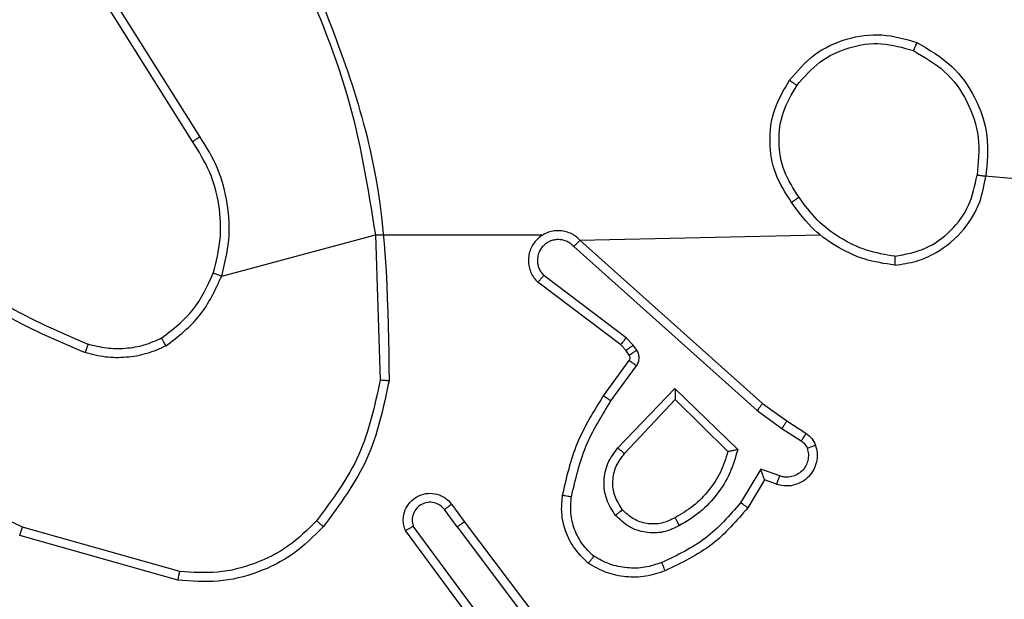
# Model space of a CAD drawing. Units: millimetres. Extents: x 83 to 696, y 296 to 783.
# Drawn here: x 460 to 462, y 625 to 626 of the extents above; entities that cross this region are included whole.
import ezdxf

# ---------------------------------------------------------------- set-up
doc = ezdxf.new("R2010")
doc.units = ezdxf.units.MM
doc.header["$LTSCALE"] = 35
doc.layers.add('SLD-0', color=179, linetype='Continuous')
doc.styles.add('SLDTEXTSTYLE1', font='TXT', dxfattribs={"width": 0.75})
doc.dimstyles.new('SLDDIMSTYLE0', dxfattribs={"dimtxt": 12.25, "dimasz": 11.557, "dimexe": 0, "dimexo": 0.0625, "dimgap": 3.0625, "dimtad": 1, "dimdec": 0, "dimrnd": 1e-09, "dimzin": 12, "dimdsep": 46, "dimtxsty": 'SLDTEXTSTYLE1', "dimsah": 1, "dimcen": 0.09, "dimadec": 0, "dimazin": 3, "dimtfac": 1, "dimtdec": 0, "dimtofl": 0, "dimtmove": 0, "dimatfit": 3, "dimfxl": 1, "dimfrac": 2, "dimtolj": 1, "dimtzin": 12, "dimarcsym": 0})

# ---------------------------------------------------------------- blocks, each defined once
blk = doc.blocks.new('_D')
at = {"layer": 'SLD-0'}
for p, q in [((468.4297, 782.7542), (695.979, 782.7542)), ((692.479, 782.7542), (692.479, 396.2043)), ((394.3397, 396.2043), (695.979, 396.2043))]:
    blk.add_line(p, q, dxfattribs=at)
for points in [[(692.479, 782.7542), (690.701, 771.1972), (694.257, 771.1972)], [(692.479, 396.2043), (694.257, 407.7613), (690.701, 407.7613)]]:
    blk.add_solid(points, dxfattribs=at)
at = {"layer": 'SLD-0', "insert": (676.6879, 578.8851), "char_height": 12.25, "attachment_point": 1, "rotation": 90, "style": 'SLDTEXTSTYLE1'}
blk.add_mtext('387', dxfattribs=at)
blk = doc.blocks.new('_D_2')
at = {"layer": 'SLD-0'}
for p, q in [((342.4741, 632.7542), (658.2947, 632.7542)), ((654.7947, 632.7542), (654.7947, 546.205)), ((390.8397, 546.205), (658.2947, 546.205))]:
    blk.add_line(p, q, dxfattribs=at)
for points in [[(654.7947, 632.7542), (653.0167, 621.1972), (656.5727, 621.1972)], [(654.7947, 546.205), (656.5727, 557.762), (653.0167, 557.762)]]:
    blk.add_solid(points, dxfattribs=at)
at = {"layer": 'SLD-0', "insert": (639.0036, 583.4107), "char_height": 12.25, "attachment_point": 1, "rotation": 90, "style": 'SLDTEXTSTYLE1'}
blk.add_mtext('87', dxfattribs=at)

msp = doc.modelspace()

# ---------------------------------------------------------------- linework, layer by layer
at = {"color": 7, "linetype": 'Continuous', "lineweight": 25}
for p, q in [((460.0044, 625.5499), (459.8123, 625.8553)), ((459.9878, 625.5387), (459.7955, 625.8445)), ((461.7489, 625.4635), (463.3047, 625.3293)), ((460.0535, 625.2373), (460.3983, 625.3293)), ((460.3983, 625.3293), (460.7739, 625.3293)), ((460.3983, 625.3293), (460.4091, 625.0039)), ((460.8576, 625.3174), (461.3972, 625.3293)), ((460.8576, 625.3174), (461.2672, 624.951)), ((460.8436, 625.3032), (461.2549, 624.9353)), ((460.9613, 625.0989), (460.7763, 625.2385)), ((460.9491, 625.083), (460.7633, 625.2232)), ((460.9773, 625.0822), (460.9613, 625.0989)), ((460.9606, 625.0709), (460.9491, 625.083)), ((460.9849, 625.0713), (460.9773, 625.0822)), ((460.9683, 625.0599), (460.9606, 625.0709)), ((460.9107, 624.9688), (460.9681, 625.0478)), ((460.9271, 624.9571), (460.9845, 625.036)), ((460.9424, 624.8517), (461.0708, 624.985)), ((461.0708, 624.985), (461.2116, 624.8478)), ((460.9577, 624.839), (461.0713, 624.96)), ((461.0713, 624.96), (461.1897, 624.8434)), ((461.2672, 624.951), (461.3218, 624.9121)), ((461.2549, 624.9353), (461.3108, 624.8954)), ((461.3108, 624.8954), (461.3543, 624.8675)), ((461.3218, 624.9121), (461.3648, 624.8845)), ((461.2634, 624.804), (461.218, 624.7285)), ((461.3058, 624.7888), (461.2634, 624.804)), ((461.2718, 624.7798), (461.2343, 624.7175)), ((461.2988, 624.77), (461.2718, 624.7798)), ((460.5694, 624.7252), (460.5979, 624.6864)), ((460.5819, 624.6743), (460.5534, 624.7132)), ((459.9594, 624.5746), (459.6063, 624.6738)), ((460.6516, 624.4487), (460.4834, 624.6761)), ((460.5819, 624.6743), (460.808, 624.3745)), ((460.5979, 624.6864), (460.8231, 624.3877)), ((459.9552, 624.5551), (459.6, 624.6549)), ((460.636, 624.4363), (460.4657, 624.6665))]:
    msp.add_line(p, q, dxfattribs=at)
for points, knots in [([(460.2193, 625.9455), (460.2619, 625.8465), (460.3471, 625.6485), (460.3813, 625.4357), (460.3983, 625.3293)], [0, 0, 0, 0, 0.499983, 1, 1, 1, 1]), ([(460.2371, 625.9539), (460.299, 625.8013), (460.4229, 625.4961), (460.427, 625.1667), (460.429, 625.002)], [0, 0, 0, 0, 0.500004, 1, 1, 1, 1]), ([(461.328, 625.6765), (461.3455, 625.6969), (461.3806, 625.7378), (461.4549, 625.7723), (461.536, 625.7838), (461.5877, 625.7687), (461.6135, 625.7611)], [0, 0, 0, 0, 0.249982, 0.500032, 0.749969, 1, 1, 1, 1]), ([(461.3445, 625.6649), (461.3606, 625.6835), (461.3929, 625.7208), (461.4607, 625.7528), (461.5349, 625.7634), (461.5823, 625.7497), (461.606, 625.7428)], [0, 0, 0, 0, 0.249984, 0.499976, 0.749764, 1, 1, 1, 1]), ([(461.6135, 625.7611), (461.6135, 625.7609), (461.6133, 625.7604), (461.6121, 625.7574), (461.6107, 625.7539), (461.6093, 625.7507), (461.6078, 625.7469), (461.6066, 625.7442), (461.606, 625.7428)], [0, 0, 0, 0, 0.216281, 0.454767, 0.58222, 0.715782, 0.854973, 1, 1, 1, 1]), ([(461.6135, 625.7611), (461.6413, 625.7449), (461.6942, 625.7142), (461.7478, 625.6383), (461.7773, 625.5517), (461.7713, 625.4909), (461.7683, 625.4605)], [0, 0, 0, 0, 0.262721, 0.499961, 0.750407, 1, 1, 1, 1]), ([(461.606, 625.7428), (461.6306, 625.7286), (461.6797, 625.7002), (461.7299, 625.63), (461.7571, 625.5482), (461.7516, 625.4917), (461.7489, 625.4635)], [0, 0, 0, 0, 0.250292, 0.500092, 0.750042, 1, 1, 1, 1]), ([(461.3325, 625.4024), (461.3191, 625.4233), (461.2925, 625.4647), (461.2806, 625.5385), (461.2899, 625.6127), (461.3153, 625.6552), (461.328, 625.6765)], [0, 0, 0, 0, 0.251965, 0.498537, 0.748863, 1, 1, 1, 1]), ([(461.328, 625.6765), (461.3283, 625.6763), (461.3288, 625.676), (461.3326, 625.6733), (461.3381, 625.6695), (461.3424, 625.6664), (461.3445, 625.6649)], [0, 0, 0, 0, 0.250284, 0.500068, 0.750106, 1, 1, 1, 1]), ([(461.3492, 625.4139), (461.3368, 625.4329), (461.3123, 625.4708), (461.3011, 625.5386), (461.31, 625.6066), (461.333, 625.6455), (461.3445, 625.6649)], [0, 0, 0, 0, 0.250264, 0.500104, 0.750061, 1, 1, 1, 1]), ([(459.9878, 625.5387), (459.988, 625.5388), (459.9883, 625.539), (459.9907, 625.5407), (459.9937, 625.5427), (459.9968, 625.5448), (460.0004, 625.5472), (460.003, 625.549), (460.0044, 625.5499)], [0, 0, 0, 0, 0.195046, 0.426353, 0.555884, 0.694785, 0.843124, 1, 1, 1, 1]), ([(460.0346, 625.2438), (460.041, 625.2689), (460.0537, 625.3192), (460.0495, 625.3973), (460.0293, 625.473), (460.0017, 625.5168), (459.9878, 625.5387)], [0, 0, 0, 0, 0.250008, 0.500007, 0.749992, 1, 1, 1, 1]), ([(460.0535, 625.2373), (460.0602, 625.2639), (460.0735, 625.3171), (460.0686, 625.3998), (460.0479, 625.48), (460.0189, 625.5266), (460.0044, 625.5499)], [0, 0, 0, 0, 0.2499212, 0.4999817, 0.7500427, 1, 1, 1, 1]), ([(461.5643, 625.2615), (461.5806, 625.2639), (461.6124, 625.2685), (461.6675, 625.2928), (461.7197, 625.3364), (461.757, 625.3986), (461.7648, 625.4412), (461.7683, 625.4605)], [0, 0, 0, 0, 0.16045, 0.310853, 0.580401, 0.810168, 1, 1, 1, 1]), ([(461.5646, 625.2816), (461.5878, 625.286), (461.634, 625.2948), (461.6921, 625.3368), (461.7346, 625.3944), (461.7441, 625.4405), (461.7489, 625.4635)], [0, 0, 0, 0, 0.250297, 0.500064, 0.750068, 1, 1, 1, 1]), ([(461.7683, 625.4605), (461.7681, 625.4606), (461.7676, 625.4607), (461.7644, 625.4612), (461.7607, 625.4617), (461.7572, 625.4623), (461.7532, 625.4629), (461.7504, 625.4633), (461.7489, 625.4635)], [0, 0, 0, 0, 0.219121, 0.458183, 0.585457, 0.71832, 0.85687, 1, 1, 1, 1]), ([(461.3492, 625.4139), (461.3479, 625.413), (461.3454, 625.4113), (461.342, 625.4089), (461.339, 625.4068), (461.3358, 625.4046), (461.3332, 625.4027), (461.3327, 625.4025), (461.3325, 625.4024)], [0, 0, 0, 0, 0.145061, 0.285112, 0.418476, 0.546373, 0.784272, 1, 1, 1, 1]), ([(461.5646, 625.2816), (461.5431, 625.2851), (461.4999, 625.2922), (461.4406, 625.3213), (461.3879, 625.3609), (461.362, 625.3963), (461.3492, 625.4139)], [0, 0, 0, 0, 0.249936, 0.500008, 0.750118, 1, 1, 1, 1]), ([(461.5643, 625.2615), (461.541, 625.2651), (461.4946, 625.2722), (461.4307, 625.3028), (461.374, 625.3455), (461.3463, 625.3834), (461.3325, 625.4024)], [0, 0, 0, 0, 0.250007, 0.499995, 0.75002, 1, 1, 1, 1]), ([(460.8576, 625.3174), (460.8544, 625.3206), (460.8479, 625.3268), (460.8361, 625.3335), (460.8233, 625.3378), (460.8099, 625.3394), (460.7964, 625.3383), (460.7834, 625.3346), (460.7715, 625.3283), (460.7577, 625.3171), (460.7476, 625.302), (460.7426, 625.285), (460.7413, 625.2716), (460.7428, 625.2581), (460.7471, 625.2451), (460.7538, 625.2331), (460.7601, 625.2265), (460.7633, 625.2232)], [0, 0, 0, 0, 0.062529, 0.125053, 0.187609, 0.250181, 0.31271, 0.375166, 0.437745, 0.500265, 0.62229, 0.684224, 0.746561, 0.809336, 0.872482, 0.936025, 1, 1, 1, 1]), ([(460.8436, 625.3032), (460.8414, 625.3055), (460.8369, 625.3099), (460.8288, 625.3147), (460.8199, 625.3179), (460.8105, 625.3193), (460.801, 625.3187), (460.7919, 625.3162), (460.7834, 625.312), (460.776, 625.3061), (460.7699, 625.299), (460.7638, 625.2879), (460.7613, 625.2753), (460.7625, 625.2628), (460.7654, 625.2538), (460.7699, 625.2454), (460.7742, 625.2408), (460.7763, 625.2385)], [0, 0, 0, 0, 0.062564, 0.125061, 0.187547, 0.2502, 0.312665, 0.375115, 0.437692, 0.50023, 0.562797, 0.625308, 0.749752, 0.812224, 0.874743, 0.937373, 1, 1, 1, 1]), ([(460.8576, 625.3174), (460.8574, 625.3173), (460.8571, 625.3169), (460.8548, 625.3145), (460.8521, 625.3118), (460.8496, 625.3093), (460.8467, 625.3063), (460.8446, 625.3043), (460.8436, 625.3032)], [0, 0, 0, 0, 0.219941, 0.459132, 0.586276, 0.719341, 0.856678, 1, 1, 1, 1]), ([(459.3874, 625.2772), (459.4427, 625.2341), (459.5533, 625.1481), (459.6822, 625.0931), (459.7466, 625.0656)], [0, 0, 0, 0, 0.500007, 1, 1, 1, 1]), ([(459.4005, 625.2924), (459.4542, 625.2506), (459.5628, 625.166), (459.6893, 625.1118), (459.7532, 625.0845)], [0, 0, 0, 0, 0.494659, 1, 1, 1, 1]), ([(461.5646, 625.2816), (461.5646, 625.2801), (461.5646, 625.2771), (461.5646, 625.273), (461.5646, 625.2694), (461.5645, 625.2656), (461.5644, 625.2623), (461.5643, 625.2617), (461.5643, 625.2615)], [0, 0, 0, 0, 0.143534, 0.282135, 0.41539, 0.542714, 0.781799, 1, 1, 1, 1]), ([(459.9184, 625.0978), (459.9437, 625.1174), (459.9943, 625.1567), (460.0212, 625.2148), (460.0346, 625.2438)], [0, 0, 0, 0, 0.499994, 1, 1, 1, 1]), ([(459.9285, 625.0805), (459.9557, 625.1016), (460.0101, 625.1437), (460.039, 625.2061), (460.0535, 625.2373)], [0, 0, 0, 0, 0.500021, 1, 1, 1, 1]), ([(460.0346, 625.2438), (460.0349, 625.2437), (460.0355, 625.2435), (460.0398, 625.242), (460.0461, 625.2398), (460.051, 625.2381), (460.0535, 625.2373)], [0, 0, 0, 0, 0.250125, 0.499755, 0.749724, 1, 1, 1, 1]), ([(460.7633, 625.2232), (460.7633, 625.2232), (460.7635, 625.2234), (460.7645, 625.2246), (460.767, 625.2275), (460.7713, 625.2326), (460.7747, 625.2365), (460.7763, 625.2385)], [0, 0, 0, 0, 0.128554, 0.256237, 0.507783, 0.755076, 1, 1, 1, 1]), ([(459.6063, 624.6738), (459.4894, 624.7298), (459.2557, 624.8419), (459.0837, 625.0358), (458.9977, 625.1327)], [0, 0, 0, 0, 0.499972, 1, 1, 1, 1]), ([(459.9184, 625.0978), (459.9054, 625.092), (459.8795, 625.0805), (459.8373, 625.0734), (459.7944, 625.0736), (459.767, 625.0808), (459.7532, 625.0845)], [0, 0, 0, 0, 0.250045, 0.500009, 0.750066, 1, 1, 1, 1]), ([(459.9285, 625.0805), (459.9276, 625.082), (459.9259, 625.0849), (459.9236, 625.0889), (459.9218, 625.0921), (459.92, 625.0951), (459.9187, 625.0974), (459.9185, 625.0977), (459.9184, 625.0978)], [0, 0, 0, 0, 0.167245, 0.322455, 0.465556, 0.596438, 0.821999, 1, 1, 1, 1]), ([(460.9491, 625.083), (460.9493, 625.0833), (460.9498, 625.0838), (460.9531, 625.0881), (460.9571, 625.0933), (460.9599, 625.097), (460.9613, 625.0989)], [0, 0, 0, 0, 0.279698, 0.559127, 0.779862, 1, 1, 1, 1]), ([(459.7532, 625.0845), (459.7532, 625.0843), (459.7531, 625.084), (459.7522, 625.0814), (459.751, 625.0781), (459.7497, 625.0746), (459.7482, 625.0704), (459.7471, 625.0672), (459.7466, 625.0656)], [0, 0, 0, 0, 0.181427, 0.407999, 0.538788, 0.68102, 0.834818, 1, 1, 1, 1]), ([(459.9285, 625.0805), (459.9142, 625.0741), (459.8856, 625.0613), (459.8391, 625.0536), (459.792, 625.0536), (459.7617, 625.0616), (459.7466, 625.0656)], [0, 0, 0, 0, 0.249934, 0.4999892, 0.7500188, 1, 1, 1, 1]), ([(460.9606, 625.0709), (460.961, 625.0711), (460.9617, 625.0715), (460.9661, 625.0745), (460.9716, 625.0783), (460.9754, 625.0809), (460.9773, 625.0822)], [0, 0, 0, 0, 0.279707, 0.558856, 0.779333, 1, 1, 1, 1]), ([(460.9681, 625.0478), (460.9686, 625.0487), (460.9697, 625.0504), (460.9703, 625.0536), (460.9699, 625.057), (460.9688, 625.0589), (460.9683, 625.0599)], [0, 0, 0, 0, 0.2375468, 0.483546, 0.7376382, 1, 1, 1, 1]), ([(460.9683, 625.0599), (460.9686, 625.0601), (460.9692, 625.0605), (460.9737, 625.0635), (460.9792, 625.0673), (460.983, 625.0699), (460.9849, 625.0713)], [0, 0, 0, 0, 0.279902, 0.559017, 0.779466, 1, 1, 1, 1]), ([(460.9845, 625.036), (460.9861, 625.0387), (460.9893, 625.0441), (460.9907, 625.0535), (460.9896, 625.063), (460.9864, 625.0685), (460.9849, 625.0713)], [0, 0, 0, 0, 0.249958, 0.499944, 0.749747, 1, 1, 1, 1]), ([(460.9681, 625.0478), (460.9684, 625.0476), (460.9691, 625.0471), (460.9734, 625.044), (460.9788, 625.04), (460.9826, 625.0373), (460.9845, 625.036)], [0, 0, 0, 0, 0.279928, 0.559314, 0.779764, 1, 1, 1, 1]), ([(460.4091, 625.0039), (460.3967, 624.9461), (460.372, 624.8306), (460.3017, 624.7357), (460.2665, 624.6882)], [0, 0, 0, 0, 0.499998, 1, 1, 1, 1]), ([(460.429, 625.002), (460.4163, 624.9422), (460.391, 624.8225), (460.3181, 624.7244), (460.2816, 624.6753)], [0, 0, 0, 0, 0.500005, 1, 1, 1, 1]), ([(460.429, 625.002), (460.4288, 625.002), (460.4283, 625.0021), (460.4253, 625.0023), (460.4216, 625.0027), (460.418, 625.003), (460.4137, 625.0034), (460.4107, 625.0037), (460.4091, 625.0039)], [0, 0, 0, 0, 0.204821, 0.439105, 0.567958, 0.704361, 0.847973, 1, 1, 1, 1]), ([(461.0708, 624.985), (461.0709, 624.9814), (461.071, 624.9755), (461.0712, 624.9687), (461.0713, 624.9646), (461.0712, 624.962), (461.0713, 624.9603), (461.0713, 624.9601), (461.0713, 624.96)], [0, 0, 0, 0, 0.308419, 0.501669, 0.641279, 0.769753, 0.888795, 1, 1, 1, 1]), ([(460.8187, 624.7457), (460.8277, 624.7855), (460.8458, 624.8651), (460.8891, 624.9342), (460.9107, 624.9688)], [0, 0, 0, 0, 0.500226, 1, 1, 1, 1]), ([(460.9107, 624.9688), (460.9109, 624.9686), (460.9115, 624.9683), (460.9153, 624.9656), (460.9207, 624.9617), (460.925, 624.9586), (460.9271, 624.9571)], [0, 0, 0, 0, 0.250281, 0.500061, 0.749868, 1, 1, 1, 1]), ([(460.8386, 624.7423), (460.8473, 624.7805), (460.8648, 624.8571), (460.9063, 624.9238), (460.9271, 624.9571)], [0, 0, 0, 0, 0.500021, 1, 1, 1, 1]), ([(461.2672, 624.951), (461.2671, 624.9509), (461.2668, 624.9505), (461.265, 624.9482), (461.2628, 624.9453), (461.2606, 624.9424), (461.2579, 624.939), (461.2559, 624.9366), (461.2549, 624.9353)], [0, 0, 0, 0, 0.198418, 0.43073, 0.559948, 0.697839, 0.844369, 1, 1, 1, 1]), ([(461.3218, 624.9121), (461.3217, 624.9119), (461.3214, 624.9114), (461.3197, 624.9087), (461.3176, 624.9055), (461.3156, 624.9026), (461.3133, 624.8991), (461.3117, 624.8967), (461.3108, 624.8954)], [0, 0, 0, 0, 0.216689, 0.455027, 0.582391, 0.715987, 0.855114, 1, 1, 1, 1]), ([(461.3648, 624.8845), (461.3647, 624.8841), (461.3643, 624.8834), (461.3615, 624.8789), (461.358, 624.8733), (461.3556, 624.8694), (461.3543, 624.8675)], [0, 0, 0, 0, 0.280042, 0.559258, 0.779609, 1, 1, 1, 1]), ([(461.3648, 624.8845), (461.3695, 624.8808), (461.379, 624.8736), (461.3838, 624.8627), (461.3862, 624.8573)], [0, 0, 0, 0, 0.500157, 1, 1, 1, 1]), ([(460.9373, 624.7003), (460.9298, 624.712), (460.9147, 624.7352), (460.9094, 624.777), (460.9177, 624.8184), (460.9341, 624.8406), (460.9424, 624.8517)], [0, 0, 0, 0, 0.2503338, 0.5001165, 0.7500921, 1, 1, 1, 1]), ([(460.9424, 624.8517), (460.9437, 624.8506), (460.9463, 624.8485), (460.9498, 624.8456), (460.9526, 624.8433), (460.9553, 624.8411), (460.9573, 624.8394), (460.9576, 624.8391), (460.9577, 624.839)], [0, 0, 0, 0, 0.165597, 0.319591, 0.461987, 0.592339, 0.818961, 1, 1, 1, 1]), ([(461.3862, 624.8573), (461.3876, 624.852), (461.3905, 624.8413), (461.3898, 624.824), (461.3848, 624.8067), (461.3748, 624.7905), (461.3602, 624.7772), (461.3416, 624.7683), (461.3201, 624.7648), (461.306, 624.7683), (461.2988, 624.77)], [0, 0, 0, 0, 0.105939, 0.217318, 0.334142, 0.456417, 0.584222, 0.717352, 0.855912, 1, 1, 1, 1]), ([(461.3676, 624.8507), (461.3687, 624.8463), (461.3709, 624.8375), (461.3696, 624.8237), (461.3647, 624.8109), (461.3564, 624.7999), (461.3455, 624.7917), (461.3327, 624.7868), (461.3207, 624.7857), (461.3117, 624.7869), (461.3074, 624.7883), (461.3058, 624.7888)], [0, 0, 0, 0, 0.124943, 0.249756, 0.374755, 0.499813, 0.625424, 0.749831, 0.874855, 0.953741, 1, 1, 1, 1]), ([(461.3543, 624.8675), (461.3572, 624.8653), (461.3631, 624.8608), (461.3661, 624.854), (461.3676, 624.8507)], [0, 0, 0, 0, 0.500184, 1, 1, 1, 1]), ([(461.3862, 624.8573), (461.3859, 624.8572), (461.3853, 624.8569), (461.3811, 624.8554), (461.3749, 624.8532), (461.37, 624.8515), (461.3676, 624.8507)], [0, 0, 0, 0, 0.250051, 0.499946, 0.749373, 1, 1, 1, 1]), ([(460.9525, 624.7133), (460.9459, 624.7236), (460.9335, 624.743), (460.9297, 624.778), (460.9367, 624.8118), (460.9507, 624.83), (460.9577, 624.839)], [0, 0, 0, 0, 0.265192, 0.499986, 0.752773, 1, 1, 1, 1]), ([(461.1897, 624.8434), (461.1847, 624.8278), (461.1746, 624.7967), (461.1475, 624.7555), (461.1132, 624.72), (461.085, 624.7034), (461.071, 624.6951)], [0, 0, 0, 0, 0.249969, 0.499986, 0.750005, 1, 1, 1, 1]), ([(461.2116, 624.8478), (461.2065, 624.83), (461.1962, 624.7944), (461.1664, 624.7472), (461.1286, 624.7062), (461.0969, 624.687), (461.081, 624.6775)], [0, 0, 0, 0, 0.249915, 0.499997, 0.750042, 1, 1, 1, 1]), ([(461.2116, 624.8478), (461.2097, 624.8474), (461.2062, 624.8466), (461.2011, 624.8456), (461.1968, 624.8447), (461.1935, 624.844), (461.1913, 624.8436), (461.19, 624.8434), (461.1898, 624.8434), (461.1897, 624.8434)], [0, 0, 0, 0, 0.176997, 0.320276, 0.500806, 0.636599, 0.764426, 0.885394, 1, 1, 1, 1]), ([(461.2718, 624.7798), (461.2718, 624.7799), (461.2717, 624.7801), (461.2712, 624.7818), (461.2703, 624.7844), (461.2689, 624.7884), (461.2667, 624.795), (461.2646, 624.8007), (461.2634, 624.804)], [0, 0, 0, 0, 0.111506, 0.229959, 0.358301, 0.497814, 0.702859, 1, 1, 1, 1]), ([(461.2988, 624.77), (461.299, 624.7703), (461.2992, 624.7709), (461.3008, 624.7752), (461.3031, 624.7814), (461.3049, 624.7863), (461.3058, 624.7888)], [0, 0, 0, 0, 0.250008, 0.500112, 0.749707, 1, 1, 1, 1]), ([(460.4657, 624.6665), (460.4643, 624.6705), (460.4615, 624.6783), (460.4602, 624.6942), (460.464, 624.7128), (460.4755, 624.7306), (460.4916, 624.7435), (460.5108, 624.7502), (460.5318, 624.75), (460.5485, 624.744), (460.5612, 624.7351), (460.5666, 624.7286), (460.5694, 624.7252)], [0, 0, 0, 0, 0.072726, 0.142631, 0.273157, 0.392247, 0.499914, 0.623637, 0.735162, 0.854977, 0.924381, 1, 1, 1, 1]), ([(460.8766, 624.5927), (460.8644, 624.6045), (460.8413, 624.6268), (460.8224, 624.6689), (460.8147, 624.7089), (460.8174, 624.734), (460.8187, 624.7457)], [0, 0, 0, 0, 0.294231, 0.558957, 0.794234, 1, 1, 1, 1]), ([(460.8187, 624.7457), (460.819, 624.7457), (460.8196, 624.7455), (460.8242, 624.7447), (460.8308, 624.7436), (460.836, 624.7427), (460.8386, 624.7423)], [0, 0, 0, 0, 0.250146, 0.500248, 0.750118, 1, 1, 1, 1]), ([(460.8886, 624.6087), (460.8796, 624.6173), (460.8615, 624.6346), (460.8441, 624.6682), (460.8351, 624.7049), (460.8374, 624.7298), (460.8386, 624.7423)], [0, 0, 0, 0, 0.2500074, 0.5000439, 0.749959, 1, 1, 1, 1]), ([(460.5534, 624.7132), (460.5501, 624.7168), (460.5437, 624.7239), (460.5301, 624.7295), (460.5157, 624.7302), (460.5018, 624.7258), (460.4904, 624.7168), (460.4829, 624.7044), (460.4799, 624.6901), (460.4822, 624.6808), (460.4834, 624.6761)], [0, 0, 0, 0, 0.1251092, 0.2501163, 0.3751273, 0.5000244, 0.6250831, 0.7499896, 0.8749856, 1, 1, 1, 1]), ([(460.5694, 624.7252), (460.5692, 624.725), (460.5687, 624.7246), (460.565, 624.7218), (460.5597, 624.7179), (460.5555, 624.7148), (460.5534, 624.7132)], [0, 0, 0, 0, 0.249865, 0.499822, 0.749645, 1, 1, 1, 1]), ([(461.218, 624.7285), (461.1932, 624.7001), (461.1436, 624.6432), (461.0755, 624.6108), (461.0414, 624.5945)], [0, 0, 0, 0, 0.500011, 1, 1, 1, 1]), ([(461.2343, 624.7175), (461.2342, 624.7176), (461.2338, 624.7179), (461.2312, 624.7196), (461.2282, 624.7216), (461.2252, 624.7236), (461.2218, 624.726), (461.2193, 624.7277), (461.218, 624.7285)], [0, 0, 0, 0, 0.206527, 0.441867, 0.57048, 0.706403, 0.850025, 1, 1, 1, 1]), ([(460.9525, 624.7133), (460.9523, 624.713), (460.9519, 624.7126), (460.9484, 624.7096), (460.9434, 624.7054), (460.9393, 624.702), (460.9373, 624.7003)], [0, 0, 0, 0, 0.25015, 0.499957, 0.74959, 1, 1, 1, 1]), ([(461.081, 624.6775), (461.069, 624.6718), (461.0451, 624.6604), (461.0046, 624.6603), (460.9662, 624.6728), (460.9469, 624.6912), (460.9373, 624.7003)], [0, 0, 0, 0, 0.249996, 0.499806, 0.749615, 1, 1, 1, 1]), ([(461.071, 624.6951), (461.0613, 624.6903), (461.0413, 624.6805), (461.0079, 624.6805), (460.9761, 624.6908), (460.9605, 624.7057), (460.9525, 624.7133)], [0, 0, 0, 0, 0.246859, 0.507829, 0.749934, 1, 1, 1, 1]), ([(461.2343, 624.7175), (461.2092, 624.6883), (461.1574, 624.6281), (461.0856, 624.5938), (461.0487, 624.5762)], [0, 0, 0, 0, 0.485361, 1, 1, 1, 1]), ([(459.6, 624.6549), (459.6, 624.6551), (459.6002, 624.6555), (459.6011, 624.6584), (459.6023, 624.6618), (459.6034, 624.6653), (459.6048, 624.6693), (459.6058, 624.6723), (459.6063, 624.6738)], [0, 0, 0, 0, 0.201083, 0.434136, 0.563128, 0.700269, 0.846203, 1, 1, 1, 1]), ([(460.2816, 624.6753), (460.2601, 624.6538), (460.2172, 624.6109), (460.1351, 624.5699), (460.046, 624.5479), (459.9854, 624.5527), (459.9552, 624.5551)], [0, 0, 0, 0, 0.2499747, 0.4999703, 0.7500035, 1, 1, 1, 1]), ([(460.2665, 624.6882), (460.2462, 624.6682), (460.2057, 624.628), (460.1283, 624.59), (460.0448, 624.5685), (459.9878, 624.5725), (459.9594, 624.5746)], [0, 0, 0, 0, 0.249877, 0.499966, 0.750125, 1, 1, 1, 1]), ([(460.2816, 624.6753), (460.2813, 624.6755), (460.2807, 624.676), (460.2767, 624.6794), (460.2717, 624.6837), (460.2683, 624.6867), (460.2665, 624.6882)], [0, 0, 0, 0, 0.279765, 0.559072, 0.779642, 1, 1, 1, 1]), ([(460.4657, 624.6665), (460.4657, 624.6665), (460.4659, 624.6666), (460.4671, 624.6672), (460.4688, 624.6681), (460.4718, 624.6698), (460.4767, 624.6725), (460.4812, 624.6749), (460.4834, 624.6761)], [0, 0, 0, 0, 0.132098, 0.262293, 0.390531, 0.516261, 0.761859, 1, 1, 1, 1]), ([(460.5819, 624.6743), (460.584, 624.6759), (460.5882, 624.679), (460.5935, 624.6829), (460.5972, 624.6857), (460.5976, 624.6861), (460.5979, 624.6864)], [0, 0, 0, 0, 0.250415, 0.500327, 0.749705, 1, 1, 1, 1]), ([(461.081, 624.6775), (461.0801, 624.6791), (461.0783, 624.6823), (461.0759, 624.6865), (461.074, 624.6898), (461.0723, 624.6927), (461.0712, 624.6947), (461.071, 624.695), (461.071, 624.6951)], [0, 0, 0, 0, 0.180443, 0.3449, 0.493376, 0.626228, 0.844495, 1, 1, 1, 1]), ([(460.8766, 624.5927), (460.8768, 624.5929), (460.8771, 624.5933), (460.8792, 624.5961), (460.8815, 624.5992), (460.8837, 624.602), (460.8861, 624.6052), (460.8878, 624.6075), (460.8886, 624.6087)], [0, 0, 0, 0, 0.2268433, 0.4687609, 0.5957237, 0.7267355, 0.8615151, 1, 1, 1, 1]), ([(461.0414, 624.5945), (461.0288, 624.5903), (461.0035, 624.5818), (460.9631, 624.5815), (460.9236, 624.5892), (460.9003, 624.6022), (460.8886, 624.6087)], [0, 0, 0, 0, 0.249812, 0.499993, 0.750111, 1, 1, 1, 1]), ([(461.0487, 624.5762), (461.0345, 624.5713), (461.0059, 624.5617), (460.9604, 624.5611), (460.9158, 624.5703), (460.8897, 624.5853), (460.8766, 624.5927)], [0, 0, 0, 0, 0.250059, 0.499993, 0.749984, 1, 1, 1, 1]), ([(461.0487, 624.5762), (461.0486, 624.5765), (461.0485, 624.5771), (461.0468, 624.5813), (461.0444, 624.5874), (461.0424, 624.5921), (461.0414, 624.5945)], [0, 0, 0, 0, 0.250374, 0.5002, 0.749884, 1, 1, 1, 1]), ([(459.9552, 624.5551), (459.9552, 624.5553), (459.9553, 624.5557), (459.9559, 624.5587), (459.9567, 624.5622), (459.9575, 624.5658), (459.9584, 624.57), (459.959, 624.573), (459.9594, 624.5746)], [0, 0, 0, 0, 0.20218, 0.435474, 0.564368, 0.701438, 0.846753, 1, 1, 1, 1])]:
    msp.add_open_spline(points, degree=3, knots=knots, dxfattribs=at)

# ---------------------------------------------------------------- dimensions: what is measured, and where the dimension line sits
at = {"layer": 'SLD-0'}
for base, p1, p2, picture, middle in [((692.479, 396.2043), (464.9297, 782.7542), (390.8397, 396.2043), '_D', (692.479, 592.4621)), ((654.7947, 546.205), (338.9741, 632.7542), (387.3397, 546.205), '_D_2', (654.7947, 592.4621))]:
    dim = msp.add_linear_dim(base=base, p1=p1, p2=p2, angle=90, dimstyle='SLDDIMSTYLE0', dxfattribs=at)
    dim.commit()
    dim.dimension.update_dxf_attribs({"geometry": picture, "text_midpoint": middle, "dimtype": 160})

doc.saveas('drawing.dxf')
